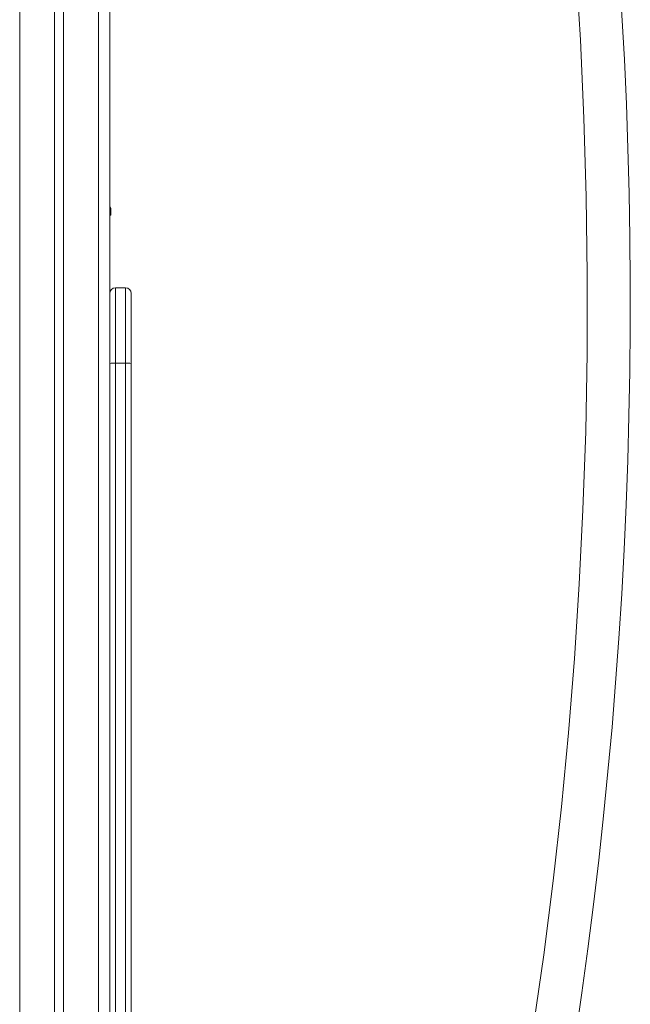
# Model space of a CAD drawing. Units: millimetres. Extents: x -11 to 210, y 126 to 223.
# Drawn here: x 204 to 210, y 196 to 204 of the extents above; entities that cross this region are included whole.
import ezdxf

# ---------------------------------------------------------------- set-up
doc = ezdxf.new("R2010")
doc.units = ezdxf.units.MM

msp = doc.modelspace()

# ---------------------------------------------------------------- linework, layer by layer
at = {"color": 7, "linetype": 'Continuous', "lineweight": 15}
for p, q in [((205.1384, 208.6037), (205.1384, 187.607)), ((204.6484, 208.2871), (204.6484, 187.607)), ((204.7284, 208.3078), (204.7284, 187.607)), ((205.1384, 202.607), (205.1484, 202.607)), ((205.1484, 202.657), (205.1484, 202.607)), ((205.2784, 201.9618), (205.1884, 201.9618)), ((205.3284, 201.9118), (205.3284, 201.2898)), ((205.1884, 201.292), (205.1884, 194.3445)), ((205.2784, 201.292), (205.1884, 201.292)), ((205.2784, 194.3445), (205.2784, 201.292)), ((205.3284, 201.2898), (205.3284, 194.3464))]:
    msp.add_line(p, q, dxfattribs=at)
at = {"color": 8, "linetype": 'Continuous', "lineweight": 15}
for p, q in [((205.0384, 208.4896), (205.0384, 187.607)), ((204.3384, 208.2831), (204.3384, 187.607)), ((205.1484, 202.657), (205.1384, 202.657)), ((205.1884, 201.9618), (205.1884, 201.292)), ((205.2784, 201.292), (205.2784, 201.9618))]:
    msp.add_line(p, q, dxfattribs=at)
at = {"color": 7, "linetype": 'Continuous', "lineweight": 15, "flags": 128}
msp.add_lwpolyline([(208.6177, 209.9445), (208.7357, 209.2941), (208.8438, 208.642), (208.9586, 207.8715), (209.0595, 207.099), (209.1467, 206.3249), (209.2199, 205.5493), (209.2736, 204.8558), (209.3163, 204.1615), (209.3478, 203.4666), (209.3683, 202.7714), (209.3776, 202.0759), (209.3759, 201.3803), (209.363, 200.6848), (209.3391, 199.9897), (209.306, 199.3295), (209.263, 198.6699), (209.2099, 198.011), (209.1469, 197.353), (209.0739, 196.6961), (208.991, 196.0403), (208.8804, 195.2691)], dxfattribs=at)
at = {"color": 7, "linetype": 'Continuous', "lineweight": 15}
for centre, radius, start, end in [((165.8061, 201.8357), 43.9531, 341.10139, 14.19878), ((205.0984, 202.657), 0.05, 0, 36.8699), ((205.1884, 201.9118), 0.05, 90, 180), ((205.2784, 201.9118), 0.05, 0, 90), ((205.1759, 201.0006), 0.2916, 87.54806, 97.39235), ((205.2909, 201.0006), 0.2916, 82.60765, 92.45194)]:
    msp.add_arc(centre, radius, start, end, dxfattribs=at)

doc.saveas('drawing.dxf')
